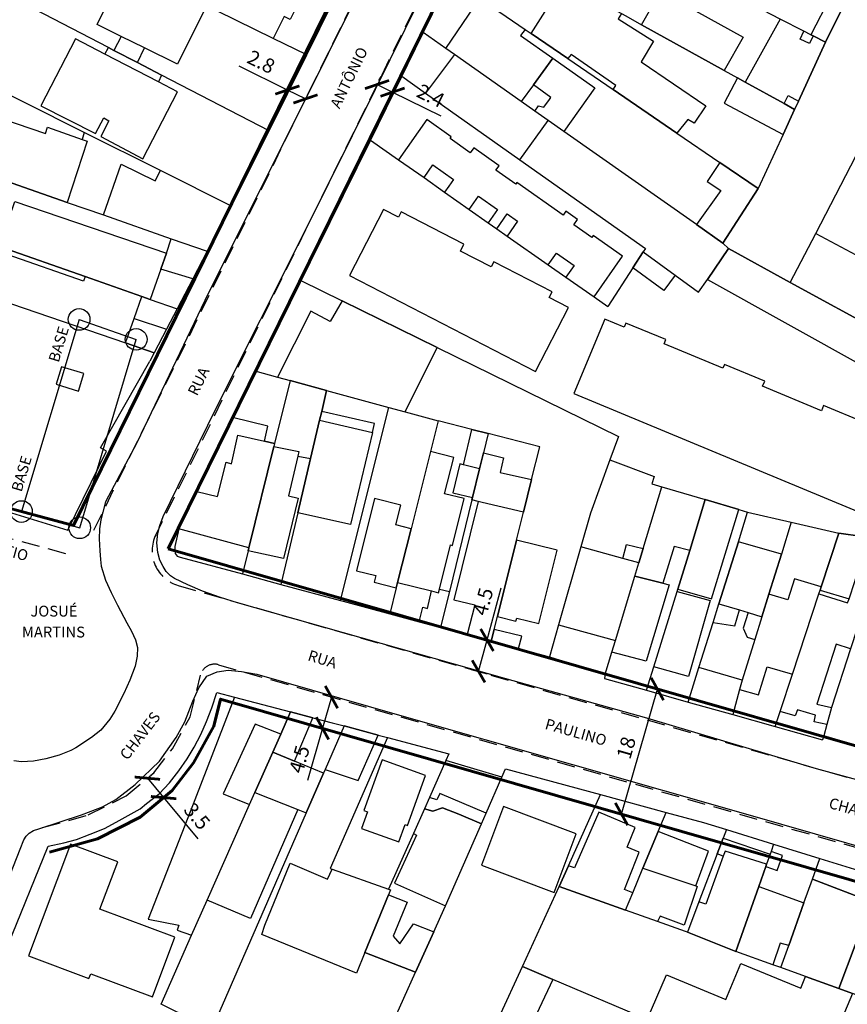
# Model space of a CAD drawing. Units: millimetres. Extents: x 280707 to 283131, y 1671572 to 1674348.
# Drawn here: x 280954 to 281069, y 1673247 to 1673383 of the extents above; entities that cross this region are included whole.
import ezdxf

# ---------------------------------------------------------------- set-up
doc = ezdxf.new("R2010")
doc.units = ezdxf.units.MM
doc.header["$MEASUREMENT"] = 0
doc.header["$PDMODE"] = 2
doc.header["$PDSIZE"] = 2
doc.linetypes.add('DASHED2', pattern=[0.375, 0.25, -0.125])
for name, color, linetype in [('_cotas', 7, 'Continuous'), ('_meio fio', 7, 'DASHED2'), ('_textos', 7, 'Continuous'), ('Edificacoes', 2, 'Continuous'), ('Muro_Grade', 8, 'Continuous'), ('Topon_de_Vias', 7, 'Continuous'), ('Topon_Praca_Parque', 7, 'Continuous')]:
    doc.layers.add(name, color=color, linetype=linetype)
for name, color, linetype, lineweight in [('_traçado por meio fio', 7, 'Continuous', 60), ('Pavimentacao_Asfaltica_Mfio', 10, 'Continuous', 30), ('Pavimentacao_Nao_Asfaltica_Mfio', 10, 'Continuous', 30)]:
    doc.layers.add(name, color=color, linetype=linetype, lineweight=lineweight)
doc.styles.add('Arial', font='arial.ttf', dxfattribs={"height": 1.5})
doc.styles.get("Standard").update_dxf_attribs({"font": 'arial.ttf'})
doc.dimstyles.new('AEROS UPV', dxfattribs={"dimtxt": 2, "dimasz": 2.5, "dimexe": 1.25, "dimexo": 0.625, "dimtad": 1, "dimdsep": 46, "dimtxsty": 'Standard', "dimblk": 'ARCHTICK', "dimcen": 2.5, "dimadec": 0, "dimazin": 0, "dimtfac": 1, "dimtmove": 0, "dimatfit": 3, "dimfxl": 1, "dimtzin": 0, "dimarcsym": 0})

# ---------------------------------------------------------------- blocks, each defined once
blk = doc.blocks.new('_ArchTick')
at = {"color": 0, "linetype": 'Continuous', "const_width": 0.15}
blk.add_lwpolyline([(-0.5, -0.5), (0.5, 0.5)], dxfattribs=at)
blk = doc.blocks.new('*D572')
at = {"layer": '_cotas', "color": 0, "lineweight": -2, "transparency": 16777216}
for p, q in [((280971.93, 1673277.87), (280974.17, 1673275.19)), ((280972.41, 1673278.27), (280972.89, 1673278.67)), ((280974.17, 1673275.19), (280978.92, 1673269.5)), ((280974.65, 1673275.59), (280975.13, 1673275.99))]:
    blk.add_line(p, q, dxfattribs=at)
at = {"layer": 'Defpoints', "color": 0, "transparency": 16777216}
for p in [(280971.93, 1673277.87), (280974.17, 1673275.19), (280974.17, 1673275.19)]:
    blk.add_point(p, dxfattribs=at)
at = {"layer": '_cotas', "color": 0, "lineweight": -2, "transparency": 16777216, "xscale": 2.5, "yscale": 2.5, "zscale": 2.5}
for p, rotation in [((280971.93, 1673277.87), 129.8805802122638), ((280974.17, 1673275.19), 309.8805802122639)]:
    blk.add_blockref('_ArchTick', p, dxfattribs=dict(at, rotation=rotation))
at = {"layer": '_cotas', "color": 0, "transparency": 16777216, "insert": (280978.61, 1673272.44), "char_height": 2, "attachment_point": 5, "rotation": 309.8806}
blk.add_mtext('3.5', dxfattribs=at)
blk = doc.blocks.new('*D573')
at = {"layer": '_cotas', "color": 0, "lineweight": -2, "transparency": 16777216}
for p, q in [((281037.54, 1673272.91), (281042.5, 1673290.21)), ((281041.9, 1673290.38), (281041.3, 1673290.56)), ((281036.94, 1673273.08), (281036.34, 1673273.25))]:
    blk.add_line(p, q, dxfattribs=at)
at = {"layer": 'Defpoints', "color": 0, "transparency": 16777216}
for p in [(281042.5, 1673290.21), (281042.5, 1673290.21), (281037.54, 1673272.91)]:
    blk.add_point(p, dxfattribs=at)
at = {"layer": '_cotas', "color": 0, "lineweight": -2, "transparency": 16777216, "xscale": 2.5, "yscale": 2.5, "zscale": 2.5}
for p, rotation in [((281042.5, 1673290.21), 74.00709563552688), ((281037.54, 1673272.91), 254.0070956355268)]:
    blk.add_blockref('_ArchTick', p, dxfattribs=dict(at, rotation=rotation))
at = {"layer": '_cotas', "color": 0, "transparency": 16777216, "insert": (281038.44, 1673282.01), "char_height": 2, "attachment_point": 5, "rotation": 74.0071}
blk.add_mtext('18', dxfattribs=at)
blk = doc.blocks.new('*D574')
at = {"layer": '_cotas', "color": 0, "lineweight": -2, "transparency": 16777216}
for p, q in [((280997.4, 1673289.09), (280996.16, 1673284.77)), ((280996.8, 1673289.26), (280996.2, 1673289.44)), ((280996.16, 1673284.77), (280994.1, 1673277.57)), ((280995.56, 1673284.94), (280994.96, 1673285.11))]:
    blk.add_line(p, q, dxfattribs=at)
at = {"layer": 'Defpoints', "color": 0, "transparency": 16777216}
for p in [(280997.4, 1673289.09), (280996.16, 1673284.77), (280996.16, 1673284.77)]:
    blk.add_point(p, dxfattribs=at)
at = {"layer": '_cotas', "color": 0, "lineweight": -2, "transparency": 16777216, "xscale": 2.5, "yscale": 2.5, "zscale": 2.5}
for p, rotation in [((280997.4, 1673289.09), 74.00709563506182), ((280996.16, 1673284.77), 254.0070956350618)]:
    blk.add_blockref('_ArchTick', p, dxfattribs=dict(at, rotation=rotation))
at = {"layer": '_cotas', "color": 0, "transparency": 16777216, "insert": (280993.21, 1673280.42), "char_height": 2, "attachment_point": 5, "rotation": 74.0071}
blk.add_mtext('4.5', dxfattribs=at)
blk = doc.blocks.new('*D784')
at = {"layer": '_cotas', "color": 0, "lineweight": -2, "transparency": 16777216}
for p, q in [((281018.93, 1673296.99), (281020.87, 1673304.22)), ((281017.76, 1673292.65), (281018.93, 1673296.99)), ((281017.9, 1673297.27), (281020.14, 1673296.67)), ((281016.73, 1673292.92), (281018.97, 1673292.33))]:
    blk.add_line(p, q, dxfattribs=at)
at = {"layer": 'Defpoints', "color": 0, "transparency": 16777216}
for p in [(281017.3, 1673297.43), (281018.93, 1673296.99), (281016.13, 1673293.09)]:
    blk.add_point(p, dxfattribs=at)
at = {"layer": '_cotas', "color": 0, "lineweight": -2, "transparency": 16777216, "xscale": 2.5, "yscale": 2.5, "zscale": 2.5}
for p, rotation in [((281018.93, 1673296.99), 74.97836561480274), ((281017.76, 1673292.65), 254.9783656148028)]:
    blk.add_blockref('_ArchTick', p, dxfattribs=dict(at, rotation=rotation))
at = {"layer": '_cotas', "color": 0, "transparency": 16777216, "insert": (281018.64, 1673302.24), "char_height": 2, "attachment_point": 5, "rotation": 74.9784}
blk.add_mtext('4.5', dxfattribs=at)
blk = doc.blocks.new('*D1048')
at = {"layer": '_cotas', "color": 0, "lineweight": -2, "transparency": 16777216}
for p, q in [((280991.3, 1673373.08), (280984.63, 1673376.36)), ((280991.27, 1673373.03), (280991.85, 1673374.21)), ((280993.81, 1673371.85), (280991.3, 1673373.08)), ((280993.79, 1673371.79), (280994.37, 1673372.97))]:
    blk.add_line(p, q, dxfattribs=at)
at = {"layer": 'Defpoints', "color": 0, "transparency": 16777216}
for p in [(280991, 1673372.47), (280991.3, 1673373.08), (280993.51, 1673371.23)]:
    blk.add_point(p, dxfattribs=at)
at = {"layer": '_cotas', "color": 0, "lineweight": -2, "transparency": 16777216, "xscale": 2.5, "yscale": 2.5, "zscale": 2.5}
for p, rotation in [((280991.3, 1673373.08), 153.8281163181105), ((280993.81, 1673371.85), 333.8281163181105)]:
    blk.add_blockref('_ArchTick', p, dxfattribs=dict(at, rotation=rotation))
at = {"layer": '_cotas', "color": 0, "transparency": 16777216, "insert": (280987.57, 1673376.75), "char_height": 2, "attachment_point": 5, "rotation": 333.8281}
blk.add_mtext('2.8', dxfattribs=at)
blk = doc.blocks.new('*D1049')
at = {"layer": '_cotas', "color": 0, "lineweight": -2, "transparency": 16777216}
for p, q in [((281003.98, 1673374.4), (281004.26, 1673374.96)), ((281003.71, 1673373.84), (281005.86, 1673372.78)), ((281006.14, 1673373.34), (281006.41, 1673373.9)), ((281005.86, 1673372.78), (281012.52, 1673369.51))]:
    blk.add_line(p, q, dxfattribs=at)
at = {"layer": 'Defpoints', "color": 0, "transparency": 16777216}
for p in [(281003.71, 1673373.84), (281005.86, 1673372.78), (281005.86, 1673372.78)]:
    blk.add_point(p, dxfattribs=at)
at = {"layer": '_cotas', "color": 0, "lineweight": -2, "transparency": 16777216, "xscale": 2.5, "yscale": 2.5, "zscale": 2.5}
for p, rotation in [((281003.71, 1673373.84), 153.8281163124725), ((281005.86, 1673372.78), 333.8281163124724)]:
    blk.add_blockref('_ArchTick', p, dxfattribs=dict(at, rotation=rotation))
at = {"layer": '_cotas', "color": 0, "transparency": 16777216, "insert": (281011.03, 1673372.06), "char_height": 2, "attachment_point": 5, "rotation": 333.8281}
blk.add_mtext('2.4', dxfattribs=at)

msp = doc.modelspace()

# ---------------------------------------------------------------- linework, layer by layer
at = {"layer": '_meio fio', "ltscale": 10}
for p, q in [((281064.801, 1673516.292), (280964.198, 1673311.586)), ((281069.916, 1673508.563), (280973.09, 1673311.543)), ((280708.289, 1673376.823), (280960.646, 1673308.959)), ((280976.2, 1673304.532), (281084.352, 1673273.534))]:
    msp.add_line(p, q, dxfattribs=at)
msp.add_lwpolyline([(280957.433, 1673271.029), (280963.743, 1673272.779), (280969.003, 1673275.429), (280972.833, 1673278.629), (280975.386, 1673281.929), (280977.852, 1673286.349), (280979.287, 1673292.129, -0.4247451), (280981.779, 1673293.57), (281081.873, 1673264.882)], format="xyb", dxfattribs=at)
msp.add_arc((280977.578, 1673309.338), 5, 153.82812, 254.0071, dxfattribs=at)
at = {"layer": '_textos'}
for p, q in [((280962.485, 1673341.343), (280954.506, 1673314.752)), ((280962.485, 1673341.343), (280970.377, 1673338.586)), ((280962.562, 1673312.519), (280970.377, 1673338.586)), ((280954.506, 1673314.752), (280962.562, 1673312.519))]:
    msp.add_line(p, q, dxfattribs=at)
for centre in [(280962.485, 1673341.343), (280970.377, 1673338.586), (280954.506, 1673314.752), (280962.562, 1673312.519)]:
    msp.add_circle(centre, 1.5, dxfattribs=at)
at = {"layer": '_traçado por meio fio'}
for p, q in [((281062.046, 1673517.035), (280961.685, 1673312.821)), ((281072.07, 1673507.504), (280974.814, 1673309.61)), ((280708.28, 1673380.968), (280961.685, 1673312.821)), ((280974.814, 1673309.61), (281085.592, 1673277.86))]:
    msp.add_line(p, q, dxfattribs=at)
msp.add_lwpolyline([(280958.368, 1673267.656), (280965.01, 1673269.498), (280970.937, 1673272.485), (280975.368, 1673276.187), (280978.315, 1673279.995), (280981.137, 1673285.053), (280982.068, 1673288.806), (281080.633, 1673260.556)], dxfattribs=at)
at = {"layer": 'Edificacoes', "flags": 128}
for points in [[(280989.351, 1673380.225), (280971.369, 1673389.05), (280973.442, 1673393.274), (280977.915, 1673391.078), (280978.66, 1673392.596), (280982.913, 1673390.509), (280993.036, 1673385.541), (280991.707, 1673382.832), (280990.84, 1673383.257)], [(280968.56, 1673389.424), (280979.683, 1673383.918), (280976.088, 1673376.657), (280971.548, 1673378.905), (280968.322, 1673380.502), (280964.966, 1673382.164)], [(281025.046, 1673380.901), (281029.558, 1673388.069), (281037.526, 1673383.66), (281037.07, 1673382.941), (281041.99, 1673379.842), (281040.245, 1673376.97), (281049.193, 1673370.883), (281047.6, 1673368.508), (281046.701, 1673369.021), (281045.221, 1673367.114), (281036.368, 1673373.164), (281036.754, 1673373.718), (281030.56, 1673378.009), (281030.134, 1673377.425)], [(281013.214, 1673378.835), (281017.914, 1673385.775), (281024.228, 1673381.46), (281023.578, 1673380.631), (281028.023, 1673377.496), (281025.341, 1673373.808), (281023.66, 1673371.497), (281014.438, 1673377.975)], [(281040.315, 1673382.117), (281042.94, 1673386.748), (281054.381, 1673380.403), (281051.731, 1673375.799)], [(281068.398, 1673384.999), (281066.454, 1673386.026), (281063.763, 1673380.721), (281064.084, 1673380.556), (281065.775, 1673379.688)], [(281064.084, 1673380.556), (281063.551, 1673379.52), (281062.278, 1673380.131), (281062.796, 1673381.218), (281059.51, 1673382.905), (281054.657, 1673374.18), (281060.041, 1673371.2), (281060.623, 1673372.308), (281062.025, 1673371.537), (281065.775, 1673379.688)], [(280957.173, 1673370.894), (280964.746, 1673367.047), (280965.923, 1673369.248), (280966.605, 1673368.834), (280965.497, 1673366.65), (280971.299, 1673363.577), (280976.101, 1673372.848), (280973.476, 1673374.207), (280966.057, 1673378.051), (280961.976, 1673380.165)], [(280968.322, 1673380.502), (280967.301, 1673378.569), (280970.558, 1673376.877), (280971.548, 1673378.905)], [(280966.057, 1673378.051), (280966.543, 1673378.962), (280967.301, 1673378.569), (280970.558, 1673376.877), (280973.884, 1673375.149), (280973.476, 1673374.207)], [(281014.438, 1673377.975), (281010.433, 1673372.64), (281023.486, 1673363.416), (281027.39, 1673368.876), (281025.551, 1673370.168), (281023.66, 1673371.497)], [(281028.023, 1673377.496), (281033.844, 1673373.385), (281029.551, 1673367.358), (281027.39, 1673368.876), (281025.551, 1673370.168), (281026.064, 1673370.888), (281026.786, 1673370.685), (281027.591, 1673371.787), (281027.777, 1673372.063), (281025.341, 1673373.808)], [(281053.599, 1673374.765), (281051.762, 1673371.263), (281059.914, 1673366.947), (281061.499, 1673370.393), (281060.041, 1673371.2), (281054.657, 1673374.18)], [(280934.477, 1673372.52), (280940.93, 1673370.351), (280940.79, 1673369.922), (280946.749, 1673367.789), (280947.781, 1673370.498), (280957.809, 1673367.072), (280958.123, 1673367.933), (280962.899, 1673366.246), (280963.575, 1673366.008), (280960.85, 1673357.537), (280954.01, 1673359.93), (280949.707, 1673361.435), (280939.916, 1673364.86), (280932.809, 1673369.146)], [(281006.68, 1673363.43), (281010.21, 1673360.955), (281011.443, 1673362.712), (281014.296, 1673360.712), (281013.652, 1673359.793), (281013.063, 1673358.954), (281016.468, 1673356.566), (281017.735, 1673358.374), (281020.361, 1673356.533), (281019.094, 1673354.725), (281020.274, 1673353.897), (281021.718, 1673355.956), (281023.166, 1673354.94), (281021.722, 1673352.882), (281027.409, 1673348.894), (281028.555, 1673350.528), (281030.999, 1673348.814), (281029.853, 1673347.18), (281033.749, 1673344.448), (281037.702, 1673350.086), (281033.617, 1673352.95), (281033.439, 1673352.695), (281030.943, 1673354.446), (281031.449, 1673355.169), (281029.819, 1673356.312), (281029.447, 1673355.782), (281023.054, 1673360.264), (281022.922, 1673360.076), (281020.172, 1673362.004), (281020.59, 1673362.601), (281017.087, 1673365.058), (281016.618, 1673364.39), (281013.808, 1673366.36), (281013.991, 1673366.622), (281010.591, 1673369.007)], [(280965.835, 1673355.793), (280968.286, 1673362.831), (280972.996, 1673360.494), (280973.731, 1673361.941), (280963.202, 1673367.217), (280962.899, 1673366.246), (280963.575, 1673366.008), (280960.85, 1673357.537)], [(281051.161, 1673363.056), (281049.394, 1673360.414), (281051.266, 1673359.177), (281047.916, 1673354.456), (281051.541, 1673351.91), (281056.458, 1673359.435)], [(280951.44, 1673351.422), (280953.608, 1673357.636), (280974.556, 1673350.526), (280973.773, 1673348.275), (280972.323, 1673344.1), (280971.168, 1673344.505), (280963.31, 1673347.261)], [(280999.907, 1673347.414), (281025.637, 1673334.142), (281030.198, 1673342.983), (281027.538, 1673344.355), (281027.946, 1673345.146), (281019.884, 1673349.304), (281019.524, 1673348.607), (281015.265, 1673350.804), (281015.744, 1673351.733), (281007.048, 1673356.219), (281006.667, 1673355.479), (281004.613, 1673356.538)], [(281060.896, 1673346.458), (281064.412, 1673353.216), (281073.433, 1673348.446), (281073.046, 1673347.669), (281076.4, 1673346.01), (281076.221, 1673345.664), (281076.748, 1673345.391), (281076.43, 1673344.818), (281078.55, 1673343.738), (281078.669, 1673343.981), (281085.402, 1673340.373), (281082.613, 1673334.585), (281073.764, 1673339.417)], [(280978.199, 1673346.951), (280973.773, 1673348.275), (280974.556, 1673350.526), (280975.237, 1673352.504), (280980.192, 1673350.77)], [(280971.168, 1673344.505), (280963.31, 1673347.261), (280963.094, 1673346.646), (280952.543, 1673350.345), (280950.467, 1673344.424), (280953.126, 1673343.509), (280968.886, 1673338.094), (280970.095, 1673341.491)], [(281044.961, 1673347.453), (281043.411, 1673345.323), (281039.088, 1673348.468), (281040.519, 1673350.684)], [(281049.419, 1673346.878), (281071.281, 1673334.751), (281073.652, 1673339.21), (281073.764, 1673339.417), (281060.896, 1673346.458), (281052.354, 1673351.132)], [(280996.737, 1673331.517), (281005.342, 1673329.171), (281007.593, 1673328.557), (281012.034, 1673337.469), (280998.878, 1673343.927), (280997.229, 1673341.062), (280994.553, 1673342.462), (280989.952, 1673333.366), (280991.694, 1673332.891)], [(280970.095, 1673341.491), (280974.582, 1673340.016), (280972.866, 1673336.727), (280968.886, 1673338.094)], [(281030.956, 1673331.087), (281072.129, 1673313.979), (281076.327, 1673324.082), (281070.986, 1673326.301), (281071.282, 1673327.014), (281065.516, 1673329.41), (281065.222, 1673328.703), (281057.06, 1673332.094), (281057.361, 1673332.819), (281051.803, 1673335.128), (281051.583, 1673334.597), (281043.441, 1673337.98), (281043.677, 1673338.547), (281038.162, 1673340.839), (281037.918, 1673340.251), (281035.229, 1673341.369)], [(280962.401, 1673331.415), (280963.15, 1673333.837), (280960.045, 1673334.798), (280959.296, 1673332.375)], [(280991.694, 1673332.891), (280989.54, 1673324.181), (280988.132, 1673324.501), (280988.59, 1673326.574), (280983.712, 1673327.777), (280986.818, 1673334.221), (280989.952, 1673333.366)], [(280991.694, 1673332.891), (280989.54, 1673324.181), (280989.438, 1673323.768), (280992.902, 1673323.065), (280992.745, 1673322.4), (280994.505, 1673322.084), (280995.763, 1673327.401), (280996.048, 1673328.603), (280996.737, 1673331.517)], [(281003.101, 1673325.685), (281003.363, 1673326.958), (280996.048, 1673328.603), (280995.763, 1673327.401)], [(280995.763, 1673327.401), (281003.101, 1673325.685), (281000.054, 1673312.987), (280992.736, 1673314.606), (280994.505, 1673322.084)], [(281015.68, 1673321.227), (281016.846, 1673326.119), (281019.088, 1673325.549), (281018.435, 1673322.889), (281017.894, 1673320.684)], [(280985.973, 1673309.751), (280976.277, 1673312.349), (280978.771, 1673317.524), (280981.615, 1673316.85), (280982.834, 1673321.582), (280983.553, 1673321.347), (280984.445, 1673325.336), (280988.132, 1673324.501), (280989.54, 1673324.181), (280989.438, 1673323.768)], [(280989.438, 1673323.768), (280992.902, 1673323.065), (280992.745, 1673322.4), (280991.457, 1673316.947), (280992.773, 1673316.631), (280990.788, 1673308.264), (280985.87, 1673309.336), (280985.973, 1673309.751)], [(281011.102, 1673323.055), (281008.423, 1673312.378), (281006.561, 1673304.959), (281011.231, 1673303.788), (281012.228, 1673303.537), (281012.347, 1673304.013), (281013.888, 1673310.153), (281014.157, 1673310.085), (281015.779, 1673316.549), (281013.059, 1673317.231), (281014.318, 1673322.248)], [(281023.962, 1673314.659), (281018.249, 1673316.025), (281017.719, 1673316.152), (281016.837, 1673316.374), (281016.916, 1673316.697), (281017.894, 1673320.684), (281018.435, 1673322.889), (281021.196, 1673322.195), (281020.768, 1673320.176), (281025.091, 1673319.175)], [(281016.916, 1673316.697), (281017.894, 1673320.684), (281015.68, 1673321.227), (281015.161, 1673321.355), (281014.183, 1673317.368)], [(281049.141, 1673316.408), (281046.976, 1673309.387), (281044.834, 1673309.94), (281043.252, 1673304.835), (281039.381, 1673305.838), (281039.929, 1673307.649), (281040.527, 1673309.626), (281043.118, 1673318.188)], [(281006.378, 1673304.227), (281006.561, 1673304.959), (281008.423, 1673312.378), (281006.299, 1673312.911), (281006.987, 1673315.651), (281003.366, 1673316.56), (281000.862, 1673306.578), (281003.538, 1673305.907), (281003.309, 1673304.996)], [(281023.962, 1673314.659), (281018.249, 1673316.025), (281017.719, 1673316.152), (281014.351, 1673302.536), (281017.231, 1673301.851), (281016.185, 1673297.729), (281019.507, 1673296.837), (281019.911, 1673298.455), (281020.358, 1673300.241), (281023.001, 1673310.815)], [(281049.141, 1673316.408), (281046.976, 1673309.387), (281045.325, 1673304.034), (281049.999, 1673302.685), (281053.779, 1673315.037)], [(281022.939, 1673299.596), (281023.044, 1673300.018), (281026.112, 1673299.251), (281028.65, 1673309.403), (281023.001, 1673310.815), (281020.358, 1673300.241)], [(281059.666, 1673308.879), (281053.709, 1673310.556), (281051.028, 1673301.999), (281053.848, 1673301.153), (281055.083, 1673300.783), (281056.97, 1673300.217), (281057.928, 1673303.321)], [(281065.035, 1673303.902), (281069.031, 1673302.696), (281069.833, 1673305.071), (281070.233, 1673306.53), (281072.538, 1673305.909), (281072.934, 1673307.112), (281074.159, 1673310.832), (281067.63, 1673311.77), (281065.182, 1673304.346)], [(281039.929, 1673307.649), (281037.72, 1673308.264), (281031.918, 1673309.882), (281028.829, 1673299.089), (281036.721, 1673296.932), (281039.381, 1673305.838)], [(281037.72, 1673308.264), (281038.25, 1673310.215), (281040.527, 1673309.626), (281039.929, 1673307.649)], [(281039.381, 1673305.838), (281043.252, 1673304.835), (281044.158, 1673304.616), (281040.966, 1673294.071), (281036.2, 1673295.323), (281036.721, 1673296.932)], [(281065.182, 1673304.346), (281061.469, 1673305.461), (281060.553, 1673302.537), (281057.928, 1673303.321), (281056.97, 1673300.217), (281055.992, 1673297.047), (281054.253, 1673291.416), (281053.857, 1673290.131), (281056.509, 1673289.423), (281057.687, 1673293.28), (281061.191, 1673292.249), (281064.863, 1673303.379), (281065.035, 1673303.902)], [(281059.492, 1673287.098), (281061.191, 1673292.249), (281064.863, 1673303.379), (281068.835, 1673302.118), (281069.031, 1673302.696), (281069.833, 1673305.071), (281072.068, 1673304.458), (281071.031, 1673301.26), (281069.247, 1673295.755), (281067.254, 1673296.433), (281064.581, 1673288.094), (281066.615, 1673287.634), (281065.963, 1673285.302), (281064.21, 1673285.677), (281064.405, 1673286.602), (281061.874, 1673287.308), (281061.595, 1673286.478)], [(281013.693, 1673303.557), (281012.506, 1673298.716), (281009.555, 1673299.508), (281010.037, 1673301.51), (281010.696, 1673301.367), (281011.231, 1673303.788), (281012.228, 1673303.537), (281012.347, 1673304.013), (281013.729, 1673303.702)], [(281045.223, 1673303.705), (281049.83, 1673302.434), (281046.833, 1673291.932), (281042, 1673293.255)], [(281054.253, 1673291.416), (281048.263, 1673293.171), (281050.212, 1673299.394), (281053.209, 1673298.953), (281053.848, 1673301.153), (281055.083, 1673300.783), (281054.355, 1673298.633), (281054.916, 1673297.403), (281055.992, 1673297.047)], [(281019.507, 1673296.837), (281023.298, 1673295.82), (281023.758, 1673297.535), (281019.911, 1673298.455)], [(280992.269, 1673280.223), (280994.843, 1673286.229), (280991.74, 1673287.048), (280990.376, 1673283.966), (280989.268, 1673281.464)], [(280990.376, 1673283.966), (280986.849, 1673285.323), (280982.439, 1673275.685), (280986.071, 1673274.243), (280986.801, 1673275.892), (280989.268, 1673281.464)], [(280999.144, 1673285.092), (280996.525, 1673279.086), (281001.078, 1673277.538), (281003.846, 1673283.844)], [(280986.801, 1673275.892), (280992.737, 1673273.536), (280993.896, 1673273.06), (280996.294, 1673278.557), (280992.269, 1673280.223), (280989.268, 1673281.464)], [(281004.421, 1673280.418), (281001.896, 1673273.397), (281002.396, 1673273.217), (281001.566, 1673270.909), (281006.723, 1673269.055), (281007.585, 1673271.452), (281007.919, 1673271.332), (281010.412, 1673278.264)], [(280986.801, 1673275.892), (280992.737, 1673273.536), (280986.214, 1673258.448), (280980.199, 1673260.98), (280986.071, 1673274.243)], [(281018.81, 1673273.014), (281012.397, 1673275.772), (281012.004, 1673274.896), (281010.962, 1673275.196), (281010.268, 1673273.64), (281011.448, 1673273.305), (281012.781, 1673273.75), (281015.026, 1673272.914), (281018.175, 1673271.568)], [(281013.185, 1673260.204), (281018.175, 1673271.568), (281015.026, 1673272.914), (281012.781, 1673273.75), (281011.448, 1673273.305), (281010.268, 1673273.64), (281008.74, 1673270.209), (281009.167, 1673269.97), (281006.106, 1673263.354)], [(281031.285, 1673270.16), (281021.215, 1673273.945), (281018.167, 1673265.836), (281028.238, 1673262.054)], [(281039.088, 1673262.02), (281037.974, 1673262.462), (281039.986, 1673267.633), (281038.337, 1673268.327), (281039.434, 1673271.062), (281034.426, 1673273.149), (281031.043, 1673265.49), (281030.22, 1673265.765), (281028.931, 1673262.89), (281038.093, 1673259.623)], [(281047.809, 1673262.964), (281049.603, 1673267.796), (281042.612, 1673270.503), (281040.507, 1673265.435)], [(280961.291, 1673268.761), (280955.486, 1673253.293), (280963.834, 1673250.16), (280964.081, 1673250.818), (280972.649, 1673247.603), (280975.747, 1673255.858), (280965.359, 1673259.756), (280967.819, 1673266.311)], [(281051.626, 1673267.105), (281050.776, 1673267.397), (281051.603, 1673269.573), (281058.092, 1673267.342), (281057.613, 1673265.984), (281051.874, 1673267.783)], [(281057.613, 1673265.984), (281051.874, 1673267.783), (281051.626, 1673267.105), (281049.195, 1673260.448), (281048.246, 1673260.747), (281046.653, 1673256.56), (281053.355, 1673253.908), (281056.523, 1673262.892), (281057.496, 1673265.653)], [(281058.232, 1673267.741), (281058.092, 1673267.342), (281057.613, 1673265.984), (281057.496, 1673265.653), (281059.076, 1673265.096), (281059.814, 1673267.183)], [(281005.575, 1673262.408), (281005.3, 1673261.737), (281002.031, 1673253.747), (281000.859, 1673250.883), (280997.581, 1673252.224), (280987.755, 1673256.245), (280988.169, 1673257.544), (280991.71, 1673266.108), (280996.853, 1673263.89), (280997.484, 1673265.305), (281005.308, 1673262.503)], [(281063.962, 1673263.888), (281064.986, 1673266.758), (281073.4, 1673264.155), (281072.906, 1673262.84), (281072.177, 1673260.898), (281072.128, 1673260.765)], [(281040.507, 1673265.435), (281047.809, 1673262.964), (281048.004, 1673262.899), (281046.196, 1673257.559), (281042.901, 1673258.791), (281042.533, 1673258.04), (281038.093, 1673259.623), (281039.088, 1673262.02)], [(281056.523, 1673262.892), (281062.794, 1673260.614), (281060.687, 1673254.71), (281059.495, 1673255.063), (281058.5, 1673252.054), (281053.355, 1673253.908)], [(281067.624, 1673248.765), (281063.014, 1673250.427), (281059.598, 1673251.657), (281060.687, 1673254.71), (281062.794, 1673260.614), (281063.962, 1673263.888), (281072.128, 1673260.765)], [(281005.3, 1673261.737), (281007.859, 1673260.712), (281005.93, 1673256), (281006.883, 1673254.948), (281008.77, 1673257.699), (281011.591, 1673256.636), (281009.054, 1673251.027), (281002.031, 1673253.747)], [(281072.177, 1673260.898), (281078.827, 1673258.13), (281076.085, 1673252.609), (281075.089, 1673252.992), (281073.821, 1673250.227), (281074.71, 1673249.841), (281073.181, 1673246.762), (281069.511, 1673248.085), (281067.624, 1673248.765), (281072.128, 1673260.765)], [(281020.562, 1673244.709), (281023.836, 1673251.821), (281028.051, 1673250.027), (281024.628, 1673242.802)]]:
    msp.add_lwpolyline(points, close=True, dxfattribs=at)
msp.add_lwpolyline([(281041.096, 1673244.474), (281043.78, 1673250.677), (281051.979, 1673247.241), (281054.049, 1673252.237), (281062.347, 1673248.799), (281063.014, 1673250.427), (281067.624, 1673248.765), (281069.511, 1673248.085), (281064.345, 1673235.803)], dxfattribs=at)
at = {"layer": 'Muro_Grade', "flags": 128}
for points in [[(281065.775, 1673379.688), (281064.084, 1673380.556), (281063.763, 1673380.721), (281062.796, 1673381.218), (281059.51, 1673382.905), (281054.907, 1673385.268), (281054.39, 1673385.534), (281050.604, 1673387.478), (281038.096, 1673393.899), (281034.401, 1673395.797), (281028.063, 1673399.051), (281024.641, 1673400.808), (281020.759, 1673402.801)], [(280994.018, 1673377.935), (280989.351, 1673380.225), (280971.369, 1673389.05), (280964.258, 1673392.54), (280957.463, 1673395.875), (280948.317, 1673400.363)], [(281060.896, 1673346.458), (281064.412, 1673353.216), (281070.672, 1673365.248), (281076.847, 1673377.354), (281079.701, 1673382.966), (281083.372, 1673390.184), (281086.644, 1673396.618), (281087.649, 1673398.595)], [(281016.946, 1673395.049), (281023.847, 1673391.23), (281029.558, 1673388.069), (281037.526, 1673383.66), (281038.124, 1673383.329), (281040.315, 1673382.117), (281051.731, 1673375.799), (281053.599, 1673374.765), (281054.657, 1673374.18), (281060.041, 1673371.2), (281061.499, 1673370.393)], [(280988.775, 1673367.414), (280973.884, 1673375.149), (280970.558, 1673376.877), (280967.301, 1673378.569), (280966.543, 1673378.962), (280943.607, 1673390.876)], [(281013.792, 1673388.592), (281010.095, 1673381.026)], [(281013.792, 1673388.592), (281017.914, 1673385.775), (281024.228, 1673381.46), (281025.046, 1673380.901), (281030.134, 1673377.425), (281036.368, 1673373.164), (281045.221, 1673367.114), (281051.161, 1673363.056), (281056.458, 1673359.435)], [(280994.018, 1673377.935), (280997.587, 1673385.248)], [(281068.398, 1673384.999), (281065.775, 1673379.688)], [(281010.095, 1673381.026), (281007.928, 1673376.592), (281007.131, 1673374.974)], [(281051.541, 1673351.91), (281047.916, 1673354.456), (281029.551, 1673367.358), (281027.39, 1673368.876), (281025.551, 1673370.168), (281023.66, 1673371.497), (281014.438, 1673377.975), (281013.214, 1673378.835), (281010.095, 1673381.026)], [(280983.587, 1673357.003), (280973.731, 1673361.941), (280963.202, 1673367.217), (280938.08, 1673379.805)], [(281065.775, 1673379.688), (281062.025, 1673371.537), (281061.499, 1673370.393)], [(280988.775, 1673367.414), (280994.018, 1673377.935)], [(281007.131, 1673374.974), (281002.789, 1673366.159)], [(281007.131, 1673374.974), (281010.433, 1673372.64), (281023.486, 1673363.416), (281040.846, 1673351.148), (281040.519, 1673350.684)], [(281061.499, 1673370.393), (281059.914, 1673366.947), (281056.458, 1673359.435)], [(280983.587, 1673357.003), (280988.775, 1673367.414)], [(281002.789, 1673366.159), (280995.29, 1673350.937), (280993.16, 1673346.735)], [(281002.789, 1673366.159), (281006.68, 1673363.43), (281010.21, 1673360.955), (281013.063, 1673358.954), (281016.468, 1673356.566), (281019.094, 1673354.725), (281020.274, 1673353.897), (281021.722, 1673352.882), (281027.409, 1673348.894), (281029.853, 1673347.18), (281033.749, 1673344.448), (281035.637, 1673343.124)], [(280939.916, 1673364.86), (280949.707, 1673361.435), (280954.01, 1673359.93), (280960.85, 1673357.537), (280965.835, 1673355.793), (280975.237, 1673352.504), (280980.192, 1673350.77)], [(281056.458, 1673359.435), (281051.541, 1673351.91)], [(280936.064, 1673356.814), (280944.817, 1673353.745), (280951.44, 1673351.422), (280963.31, 1673347.261), (280971.168, 1673344.505), (280972.323, 1673344.1), (280976.034, 1673342.799)], [(280980.192, 1673350.77), (280983.587, 1673357.003)], [(281051.541, 1673351.91), (281052.354, 1673351.132)], [(280980.192, 1673350.77), (280978.199, 1673346.951), (280976.034, 1673342.799)], [(281040.519, 1673350.684), (281039.088, 1673348.468), (281035.637, 1673343.124)], [(281040.519, 1673350.684), (281044.961, 1673347.453), (281048.193, 1673345.101), (281049.419, 1673346.878), (281052.354, 1673351.132)], [(281052.354, 1673351.132), (281060.896, 1673346.458)], [(280993.16, 1673346.735), (280986.818, 1673334.221)], [(280993.16, 1673346.735), (280998.878, 1673343.927), (281012.034, 1673337.469), (281037.123, 1673325.153), (281035.935, 1673321.895)], [(281060.896, 1673346.458), (281073.764, 1673339.417)], [(280953.126, 1673343.509), (280968.886, 1673338.094), (280972.866, 1673336.727)], [(280976.034, 1673342.799), (280974.582, 1673340.016), (280972.866, 1673336.727)], [(280972.866, 1673336.727), (280972.263, 1673335.569)], [(280945.292, 1673316.986), (280960.905, 1673312.164), (280966.28, 1673323.132), (280965.462, 1673323.582), (280972.263, 1673335.569)], [(280986.818, 1673334.221), (280983.712, 1673327.777), (280978.771, 1673317.524), (280976.277, 1673312.349), (280975.743, 1673309.934), (280975.718, 1673309.343), (280975.795, 1673308.936), (280976.031, 1673308.584), (280976.468, 1673308.462)], [(280986.818, 1673334.221), (280989.952, 1673333.366), (280991.694, 1673332.891)], [(280991.694, 1673332.891), (280989.54, 1673324.181), (280989.438, 1673323.768), (280985.973, 1673309.751), (280985.87, 1673309.336), (280985.076, 1673306.123)], [(280991.694, 1673332.891), (280996.737, 1673331.517)], [(280996.737, 1673331.517), (280996.048, 1673328.603), (280995.763, 1673327.401), (280994.505, 1673322.084), (280992.736, 1673314.606), (280990.387, 1673304.68)], [(280996.737, 1673331.517), (281005.342, 1673329.171)], [(280998.65, 1673302.436), (281005.342, 1673329.171)], [(281005.342, 1673329.171), (281007.593, 1673328.557), (281012.169, 1673327.309)], [(281012.169, 1673327.309), (281011.102, 1673323.055), (281008.423, 1673312.378), (281006.561, 1673304.959), (281006.378, 1673304.227), (281005.469, 1673300.605)], [(281019.088, 1673325.549), (281016.846, 1673326.119), (281012.169, 1673327.309)], [(281019.088, 1673325.549), (281018.435, 1673322.889), (281017.894, 1673320.684), (281016.916, 1673316.697), (281016.837, 1673316.374), (281013.729, 1673303.702), (281013.693, 1673303.557), (281012.506, 1673298.716)], [(281019.507, 1673296.837), (281019.911, 1673298.455), (281020.358, 1673300.241), (281023.001, 1673310.815), (281023.962, 1673314.659), (281025.091, 1673319.175), (281026.23, 1673323.731), (281019.088, 1673325.549)], [(281035.935, 1673321.895), (281033.244, 1673314.514), (281031.918, 1673309.882), (281028.829, 1673299.089), (281027.562, 1673294.66)], [(281035.935, 1673321.895), (281042.046, 1673319.6), (281041.724, 1673318.601), (281043.118, 1673318.188)], [(281035.273, 1673292.26), (281036.2, 1673295.323), (281036.721, 1673296.932), (281039.381, 1673305.838), (281039.929, 1673307.649), (281040.527, 1673309.626), (281043.118, 1673318.188)], [(281043.118, 1673318.188), (281049.141, 1673316.408)], [(281041.006, 1673290.034), (281042, 1673293.255), (281045.223, 1673303.705), (281045.325, 1673304.034), (281046.976, 1673309.387), (281049.141, 1673316.408)], [(281049.141, 1673316.408), (281053.779, 1673315.037), (281054.999, 1673314.676)], [(281046.771, 1673288.408), (281048.263, 1673293.171), (281050.212, 1673299.394), (281051.028, 1673301.999), (281053.709, 1673310.556), (281054.999, 1673314.676)], [(281054.999, 1673314.676), (281061.006, 1673313.294)], [(281061.006, 1673313.294), (281059.666, 1673308.879), (281057.928, 1673303.321), (281056.97, 1673300.217), (281055.992, 1673297.047), (281054.253, 1673291.416), (281053.857, 1673290.131), (281052.925, 1673286.673)], [(281061.006, 1673313.294), (281067.63, 1673311.77)], [(281058.805, 1673285.017), (281059.492, 1673287.098), (281061.191, 1673292.249), (281064.863, 1673303.379), (281065.035, 1673303.902), (281065.182, 1673304.346), (281067.63, 1673311.77)], [(281067.63, 1673311.77), (281074.159, 1673310.832)], [(280976.468, 1673308.462), (280985.076, 1673306.123)], [(280985.076, 1673306.123), (280990.387, 1673304.68)], [(280990.387, 1673304.68), (280998.65, 1673302.436)], [(280998.65, 1673302.436), (280999.005, 1673302.339), (281005.469, 1673300.605)], [(281071.031, 1673301.26), (281069.247, 1673295.755), (281066.615, 1673287.634), (281065.963, 1673285.302), (281065.53, 1673283.751)], [(281005.469, 1673300.605), (281009.555, 1673299.508), (281012.506, 1673298.716)], [(281012.506, 1673298.716), (281016.185, 1673297.729), (281019.507, 1673296.837)], [(281019.507, 1673296.837), (281023.298, 1673295.82), (281027.192, 1673294.775)], [(281027.192, 1673294.775), (281027.562, 1673294.66)], [(281027.562, 1673294.66), (281035.273, 1673292.26)], [(281035.273, 1673292.26), (281035.173, 1673291.678), (281041.006, 1673290.034)], [(280945.64, 1673237.588), (280946.984, 1673240.978), (280958.216, 1673268.477), (280960.387, 1673268.94), (280962.103, 1673269.388), (280964.019, 1673270.125), (280965.987, 1673270.894), (280967.612, 1673271.778), (280970.923, 1673273.654), (280971.825, 1673274.355), (280973.542, 1673275.726), (280975.01, 1673277.24), (280976.293, 1673278.886), (280977.444, 1673280.532), (280978.409, 1673282.157), (280979.305, 1673283.911), (280980.119, 1673285.731), (280980.837, 1673287.625), (280981.522, 1673289.744)], [(280984.005, 1673289.089), (280977.921, 1673273.46), (280972.053, 1673258.371), (280976.297, 1673257.545), (280976.048, 1673256.846), (280978.057, 1673256.14)], [(280981.522, 1673289.744), (280984.005, 1673289.089)], [(280984.005, 1673289.089), (280991.74, 1673287.048)], [(281041.006, 1673290.034), (281046.771, 1673288.408)], [(281046.771, 1673288.408), (281052.925, 1673286.673)], [(280978.057, 1673256.14), (280980.199, 1673260.98), (280986.071, 1673274.243), (280986.801, 1673275.892), (280989.268, 1673281.464), (280990.376, 1673283.966), (280991.74, 1673287.048)], [(280991.74, 1673287.048), (280994.843, 1673286.229), (280997.507, 1673285.526), (280999.144, 1673285.092)], [(281052.925, 1673286.673), (281058.805, 1673285.017)], [(280999.144, 1673285.092), (280996.525, 1673279.086), (280996.294, 1673278.557), (280993.896, 1673273.06), (280980.851, 1673243.152)], [(280999.144, 1673285.092), (281003.846, 1673283.844), (281005.171, 1673283.493)], [(281058.805, 1673285.017), (281065.368, 1673283.17)], [(281005.171, 1673283.493), (280997.234, 1673265.395), (280997.484, 1673265.305), (281005.308, 1673262.503)], [(281005.171, 1673283.493), (281013.655, 1673281.242)], [(281065.53, 1673283.751), (281065.368, 1673283.17)], [(281088.353, 1673280.088), (281087.552, 1673277.28), (281065.53, 1673283.751)], [(281013.655, 1673281.242), (281013.238, 1673280.307)], [(281013.238, 1673280.307), (281010.962, 1673275.196), (281010.268, 1673273.64), (281008.74, 1673270.209), (281005.308, 1673262.503)], [(281020.995, 1673277.992), (281013.238, 1673280.307)], [(281020.995, 1673277.992), (281021.507, 1673279.159)], [(281021.507, 1673279.159), (281034.628, 1673275.603)], [(281009.054, 1673251.027), (281011.591, 1673256.636), (281012.552, 1673258.763), (281013.185, 1673260.204), (281018.175, 1673271.568), (281018.81, 1673273.014), (281020.995, 1673277.992)], [(281028.931, 1673262.89), (281030.22, 1673265.765), (281034.628, 1673275.603)], [(281034.628, 1673275.603), (281043.708, 1673273.142)], [(281038.093, 1673259.623), (281039.088, 1673262.02), (281040.507, 1673265.435), (281042.612, 1673270.503), (281043.708, 1673273.142)], [(281043.708, 1673273.142), (281048.888, 1673271.738), (281052.054, 1673270.758)], [(281052.054, 1673270.758), (281051.603, 1673269.573), (281050.776, 1673267.397), (281048.246, 1673260.747), (281046.653, 1673256.56)], [(281052.054, 1673270.758), (281058.584, 1673268.738)], [(281058.584, 1673268.738), (281058.232, 1673267.741), (281058.092, 1673267.342), (281057.613, 1673265.984), (281057.496, 1673265.653), (281056.523, 1673262.892), (281053.355, 1673253.908)], [(281058.584, 1673268.738), (281064.986, 1673266.758)], [(281059.598, 1673251.657), (281060.687, 1673254.71), (281062.794, 1673260.614), (281063.962, 1673263.888), (281064.986, 1673266.758)], [(281064.986, 1673266.758), (281073.4, 1673264.155)], [(281023.836, 1673251.821), (281028.931, 1673262.89)], [(281038.093, 1673259.623), (281028.931, 1673262.89)], [(281073.4, 1673264.155), (281072.906, 1673262.84), (281072.177, 1673260.898), (281072.128, 1673260.765), (281067.624, 1673248.765)], [(281005.308, 1673262.503), (281005.575, 1673262.408), (281005.3, 1673261.737), (281002.031, 1673253.747)], [(281046.653, 1673256.56), (281046.381, 1673256.668), (281042.533, 1673258.04), (281038.093, 1673259.623)], [(280978.301, 1673244.4), (280973.828, 1673246.589), (280978.057, 1673256.14)], [(281053.355, 1673253.908), (281046.653, 1673256.56)], [(281002.031, 1673253.747), (281009.054, 1673251.027)], [(281059.598, 1673251.657), (281058.5, 1673252.054), (281053.355, 1673253.908)], [(281005.809, 1673243.849), (281009.054, 1673251.027)], [(281020.562, 1673244.709), (281023.836, 1673251.821)], [(281061.478, 1673235.798), (281056.753, 1673237.809), (281050.747, 1673240.366), (281041.096, 1673244.474), (281028.051, 1673250.027), (281023.836, 1673251.821)], [(281067.624, 1673248.765), (281063.014, 1673250.427), (281059.598, 1673251.657)], [(281073.181, 1673246.762), (281069.511, 1673248.085), (281067.624, 1673248.765)]]:
    msp.add_lwpolyline(points, dxfattribs=at)
at = {"layer": 'Pavimentacao_Asfaltica_Mfio', "flags": 128}
for points in [[(280965.24, 1673310.98), (280965.344, 1673309.307), (280965.429, 1673308.144), (280965.536, 1673307.199), (280966.141, 1673305.277), (280966.916, 1673303.548), (280967.784, 1673301.789), (280969.09, 1673299.348), (280969.747, 1673298.214), (280970.299, 1673296.99), (280970.56, 1673295.93), (280970.537, 1673294.736), (280970.251, 1673293.371), (280969.516, 1673291.42), (280968.668, 1673289.589), (280967.415, 1673287.154), (280966.74, 1673286.042), (280965.504, 1673284.529), (280964.178, 1673283.489), (280962.042, 1673282.079), (280961.313, 1673281.707), (280959.74, 1673281.068), (280957.895, 1673280.527), (280956.164, 1673280.249), (280954.493, 1673280.153), (280953.463, 1673280.262)], [(280984.403, 1673302.11), (280982.063, 1673302.885), (280979.541, 1673303.754), (280977.518, 1673304.608), (280975.684, 1673305.511), (280975.143, 1673305.855), (280974.51, 1673306.476), (280974.099, 1673307.151)], [(280955.582, 1673270.282), (280956.151, 1673270.636), (280956.905, 1673270.847), (280962.831, 1673272.824), (280965.721, 1673273.909), (280967.546, 1673274.918), (280970.234, 1673277.004), (280973.596, 1673280.212), (280975.931, 1673283.498), (280977.089, 1673285.685), (280978.218, 1673288.549), (280979.053, 1673290.393), (280980.162, 1673292.005), (280981.58, 1673292.587)]]:
    msp.add_lwpolyline(points, dxfattribs=at)
at = {"layer": 'Pavimentacao_Nao_Asfaltica_Mfio', "flags": 128}
for points in [[(281064.941, 1673517.486), (281064.917, 1673516.843), (281064.783, 1673516.218), (281064.644, 1673515.657), (281064.368, 1673515.011), (281064.075, 1673514.416), (281054.826, 1673496.084), (281042.33, 1673470.004), (281033.903, 1673453.042), (281025.707, 1673435.879), (281014.87, 1673413.3), (281003.987, 1673392.357), (280996.925, 1673378.123), (280979.893, 1673343.966), (280970.448, 1673324.254), (280966.146, 1673316.106), (280965.775, 1673314.692), (280965.495, 1673313.629), (280965.301, 1673312.363), (280965.24, 1673310.98)], [(280974.099, 1673307.151), (280973.638, 1673308.017), (280973.354, 1673309.115), (280973.257, 1673310.428), (280973.396, 1673311.775), (280973.655, 1673312.822), (280974.127, 1673314.098), (280981.329, 1673328.794), (280993.903, 1673353.873), (281003.487, 1673373.198), (281011.726, 1673389.842), (281019.27, 1673405.438), (281031.883, 1673432.105), (281041.237, 1673449.959), (281049.949, 1673467.971), (281064.191, 1673496.574), (281071.263, 1673510.982), (281071.71, 1673511.633), (281072.354, 1673512.119), (281073.062, 1673512.366)], [(281089.455, 1673273.138), (281088.648, 1673273.007), (281087.895, 1673272.981), (281086.99, 1673273.052), (281064.51, 1673279.15), (281041.051, 1673286.193), (281021.41, 1673291.685), (280984.403, 1673302.11)], [(280981.58, 1673292.587), (280983.098, 1673292.794), (280984.946, 1673292.609), (280987.096, 1673292.253), (281006.162, 1673286.769), (281055.34, 1673272.766), (281082.353, 1673264.988), (281083.236, 1673264.432), (281083.823, 1673263.869), (281084.063, 1673263.477), (281084.326, 1673262.8)], [(280941.543, 1673235.591), (280954.307, 1673268.056), (280954.841, 1673269.331), (280955.164, 1673269.844), (280955.582, 1673270.282)]]:
    msp.add_lwpolyline(points, dxfattribs=at)

# ---------------------------------------------------------------- texts
at = {"layer": '_textos', "char_height": 1.5, "attachment_point": 1}
for s, insert, width, rotation in [('BASE', (280958.21, 1673335.728), 8.51541, 73.25705), ('BASE', (280953.072, 1673317.813), 8.51541, 73.25705), ('PROLONGAMENTO MEIO-FIO', (280929.167, 1673316.489), 30.03752, 344.84022)]:
    msp.add_mtext(s, dxfattribs=dict(at, insert=insert, width=width, rotation=rotation))
at = {"layer": 'Topon_de_Vias', "style": 'Arial'}
for s, rotation, p in [('ANTÔNIO', 63.92448, (280998.503, 1673370.399)), ('RUA', 63.92448, (280978.801, 1673330.652)), ('RUA', 342.8097, (280994.012, 1673294.208)), ('CHAVES', 52.46065, (280969.171, 1673280.256)), ('PAULINO', 344.07241, (281026.835, 1673284.715)), ('CHAVES', 344.71751, (281066.116, 1673273.768))]:
    msp.add_text(s, height=1.5, rotation=rotation, dxfattribs=at).set_placement(p)
at = {"layer": 'Topon_Praca_Parque', "style": 'Arial'}
for s, p in [('JOSUÉ', (280955.739, 1673300.231)), ('MARTINS', (280954.564, 1673297.336))]:
    msp.add_text(s, height=1.5, dxfattribs=at).set_placement(p)

# ---------------------------------------------------------------- dimensions: what is measured, and where the dimension line sits
at = {"layer": '_cotas'}
for p1, p2, distance, picture, middle in [((280993.51, 1673371.231), (280990.997, 1673372.466), -0.689, '*D1048', (280987.572, 1673376.752)), ((281003.707, 1673373.841), (281005.86, 1673372.782), 0, '*D1049', (281011.029, 1673372.057)), ((281016.131, 1673293.087), (281017.297, 1673297.43), -1.69, '*D784', (281018.637, 1673302.241)), ((281037.54, 1673272.907), (281042.499, 1673290.211), 0, '*D573', (281038.437, 1673282.013)), ((280997.402, 1673289.093), (280996.162, 1673284.767), 0, '*D574', (280993.207, 1673280.419)), ((280971.926, 1673277.872), (280974.171, 1673275.186), 0, '*D572', (280978.61, 1673272.442))]:
    dim = msp.add_aligned_dim(p1=p1, p2=p2, distance=distance, dimstyle='AEROS UPV', dxfattribs=at)
    dim.commit()
    dim.dimension.update_dxf_attribs({"geometry": picture, "text_midpoint": middle})

doc.saveas('drawing.dxf')
